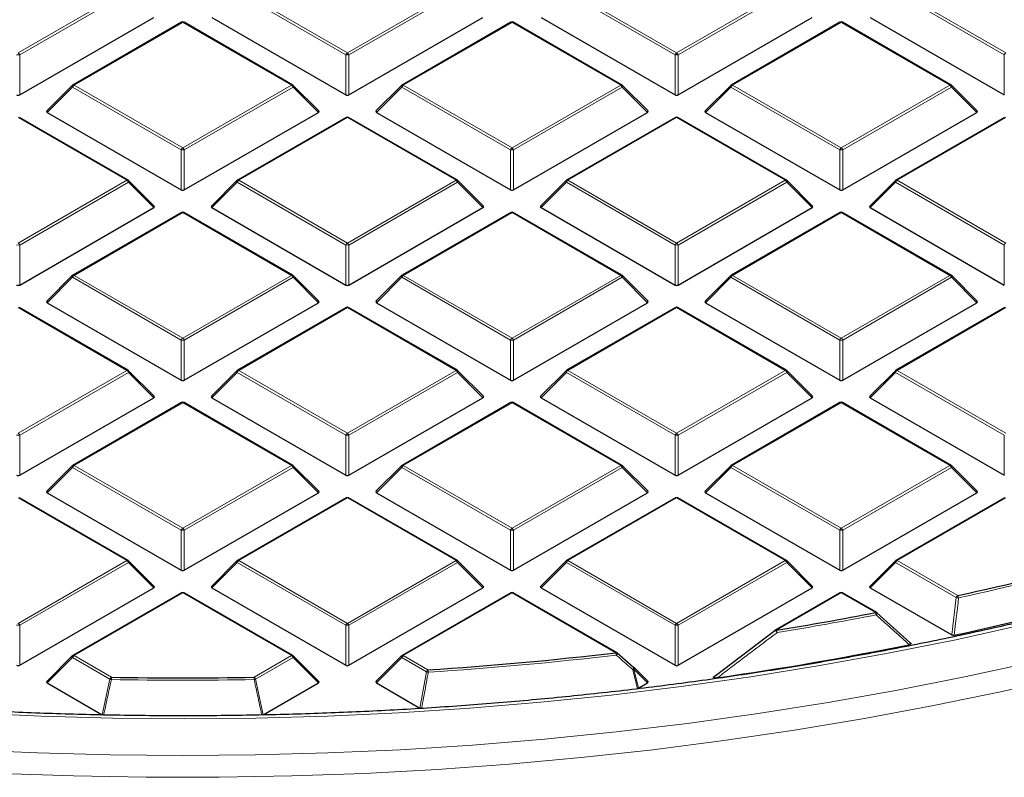
# Model space of a CAD drawing. Units: millimetres. Extents: x 0 to 420, y 0 to 297.
# Drawn here: x 304 to 325, y 175 to 191 of the extents above; entities that cross this region are included whole.
import ezdxf

# ---------------------------------------------------------------- set-up
doc = ezdxf.new("R2010")
doc.units = ezdxf.units.MM

msp = doc.modelspace()

# ---------------------------------------------------------------- linework, layer by layer
at = {"color": 8, "linetype": 'Continuous', "lineweight": 18}
for p, q in [((303.5879, 190.5938), (305.9885, 191.9796)), ((306.0235, 191.9361), (303.6229, 190.5503)), ((310.826, 190.5503), (308.4255, 191.9361)), ((308.4604, 191.9796), (310.861, 190.5938)), ((310.861, 190.5938), (313.2616, 191.9796)), ((313.2966, 191.9361), (310.896, 190.5503)), ((318.0991, 190.5503), (315.6985, 191.9361)), ((315.7335, 191.9796), (318.1341, 190.5938)), ((318.1341, 190.5938), (320.5347, 191.9796)), ((320.5697, 191.9361), (318.1691, 190.5503)), ((325.3722, 190.5503), (322.9716, 191.9361)), ((323.0066, 191.9796), (325.4072, 190.5938)), ((307.2245, 191.2661), (304.8239, 189.8803)), ((309.6251, 189.8803), (307.2245, 191.2661)), ((314.4976, 191.2661), (312.097, 189.8803)), ((316.8982, 189.8803), (314.4976, 191.2661)), ((321.7707, 191.2661), (319.3701, 189.8803)), ((324.1713, 189.8803), (321.7707, 191.2661)), ((303.6229, 190.5503), (303.6229, 189.6671)), ((310.826, 189.6671), (310.826, 190.5503)), ((310.896, 190.5503), (310.896, 189.6671)), ((318.0991, 189.6671), (318.0991, 190.5503)), ((318.1691, 190.5503), (318.1691, 189.6671)), ((325.3722, 189.6671), (325.3722, 190.5503)), ((304.8239, 189.8803), (307.2245, 188.4945)), ((307.2245, 188.4945), (309.6251, 189.8803)), ((312.097, 189.8803), (314.4976, 188.4945)), ((314.4976, 188.4945), (316.8982, 189.8803)), ((319.3701, 189.8803), (321.7707, 188.4945)), ((321.7707, 188.4945), (324.1713, 189.8803)), ((304.7889, 189.8367), (304.229, 189.2768)), ((307.1895, 188.4509), (304.7889, 189.8367)), ((309.6601, 189.8367), (307.2595, 188.4509)), ((310.2199, 189.2768), (309.6601, 189.8367)), ((312.062, 189.8367), (311.5021, 189.2768)), ((314.4626, 188.4509), (312.062, 189.8367)), ((316.9332, 189.8367), (314.5326, 188.4509)), ((317.493, 189.2768), (316.9332, 189.8367)), ((319.3351, 189.8367), (318.7752, 189.2768)), ((321.7357, 188.4509), (319.3351, 189.8367)), ((324.2063, 189.8367), (321.8057, 188.4509)), ((324.7661, 189.2768), (324.2063, 189.8367)), ((305.9885, 187.7809), (303.5879, 189.1668)), ((310.861, 189.1668), (308.4604, 187.7809)), ((313.2616, 187.7809), (310.861, 189.1668)), ((318.1341, 189.1668), (315.7335, 187.7809)), ((320.5347, 187.7809), (318.1341, 189.1668)), ((325.4072, 189.1668), (323.0066, 187.7809)), ((307.1895, 187.5678), (307.1895, 188.4509)), ((307.2595, 188.4509), (307.2595, 187.5678)), ((314.4626, 187.5678), (314.4626, 188.4509)), ((314.5326, 188.4509), (314.5326, 187.5678)), ((321.7357, 187.5678), (321.7357, 188.4509)), ((321.8057, 188.4509), (321.8057, 187.5678)), ((303.5879, 186.3951), (305.9885, 187.7809)), ((306.0235, 187.7374), (303.6229, 186.3516)), ((306.5834, 187.1775), (306.0235, 187.7374)), ((308.4255, 187.7374), (307.8656, 187.1775)), ((310.826, 186.3516), (308.4255, 187.7374)), ((308.4604, 187.7809), (310.861, 186.3951)), ((310.861, 186.3951), (313.2616, 187.7809)), ((313.2966, 187.7374), (310.896, 186.3516)), ((313.8565, 187.1775), (313.2966, 187.7374)), ((315.6985, 187.7374), (315.1387, 187.1775)), ((318.0991, 186.3516), (315.6985, 187.7374)), ((315.7335, 187.7809), (318.1341, 186.3951)), ((318.1341, 186.3951), (320.5347, 187.7809)), ((320.5697, 187.7374), (318.1691, 186.3516)), ((321.1296, 187.1775), (320.5697, 187.7374)), ((322.9716, 187.7374), (322.4118, 187.1775)), ((325.3722, 186.3516), (322.9716, 187.7374)), ((323.0066, 187.7809), (325.4072, 186.3951)), ((307.2245, 187.0674), (304.8239, 185.6816)), ((309.6251, 185.6816), (307.2245, 187.0674)), ((314.4976, 187.0674), (312.097, 185.6816)), ((316.8982, 185.6816), (314.4976, 187.0674)), ((321.7707, 187.0674), (319.3701, 185.6816)), ((324.1713, 185.6816), (321.7707, 187.0674)), ((303.6229, 186.3516), (303.6229, 185.4685)), ((310.826, 185.4685), (310.826, 186.3516)), ((310.896, 186.3516), (310.896, 185.4685)), ((318.0991, 185.4685), (318.0991, 186.3516)), ((318.1691, 186.3516), (318.1691, 185.4685)), ((325.3722, 185.4685), (325.3722, 186.3516)), ((304.7889, 185.6381), (304.229, 185.0782)), ((307.1895, 184.2522), (304.7889, 185.6381)), ((304.8239, 185.6816), (307.2245, 184.2958)), ((307.2245, 184.2958), (309.6251, 185.6816)), ((309.6601, 185.6381), (307.2595, 184.2522)), ((310.2199, 185.0782), (309.6601, 185.6381)), ((312.062, 185.6381), (311.5021, 185.0782)), ((314.4626, 184.2522), (312.062, 185.6381)), ((312.097, 185.6816), (314.4976, 184.2958)), ((314.4976, 184.2958), (316.8982, 185.6816)), ((316.9332, 185.6381), (314.5326, 184.2522)), ((317.493, 185.0782), (316.9332, 185.6381)), ((319.3351, 185.6381), (318.7752, 185.0782)), ((321.7357, 184.2522), (319.3351, 185.6381)), ((319.3701, 185.6816), (321.7707, 184.2958)), ((321.7707, 184.2958), (324.1713, 185.6816)), ((324.2063, 185.6381), (321.8057, 184.2522)), ((324.7661, 185.0782), (324.2063, 185.6381)), ((305.9885, 183.5823), (303.5879, 184.9681)), ((310.861, 184.9681), (308.4604, 183.5823)), ((313.2616, 183.5823), (310.861, 184.9681)), ((318.1341, 184.9681), (315.7335, 183.5823)), ((320.5347, 183.5823), (318.1341, 184.9681)), ((325.4072, 184.9681), (323.0066, 183.5823)), ((307.1895, 183.3691), (307.1895, 184.2522)), ((307.2595, 184.2522), (307.2595, 183.3691)), ((314.4626, 183.3691), (314.4626, 184.2522)), ((314.5326, 184.2522), (314.5326, 183.3691)), ((321.7357, 183.3691), (321.7357, 184.2522)), ((321.8057, 184.2522), (321.8057, 183.3691)), ((303.5879, 182.1964), (305.9885, 183.5823)), ((308.4604, 183.5823), (310.861, 182.1964)), ((310.861, 182.1964), (313.2616, 183.5823)), ((315.7335, 183.5823), (318.1341, 182.1964)), ((318.1341, 182.1964), (320.5347, 183.5823)), ((323.0066, 183.5823), (325.4072, 182.1964)), ((306.0235, 183.5387), (303.6229, 182.1529)), ((306.5834, 182.9788), (306.0235, 183.5387)), ((308.4255, 183.5387), (307.8656, 182.9788)), ((310.826, 182.1529), (308.4255, 183.5387)), ((313.2966, 183.5387), (310.896, 182.1529)), ((313.8565, 182.9788), (313.2966, 183.5387)), ((315.6985, 183.5387), (315.1387, 182.9788)), ((318.0991, 182.1529), (315.6985, 183.5387)), ((320.5697, 183.5387), (318.1691, 182.1529)), ((321.1296, 182.9788), (320.5697, 183.5387)), ((322.9716, 183.5387), (322.4118, 182.9788)), ((325.3722, 182.1529), (322.9716, 183.5387)), ((307.2245, 182.8688), (304.8239, 181.4829)), ((309.6251, 181.4829), (307.2245, 182.8688)), ((314.4976, 182.8688), (312.097, 181.4829)), ((316.8982, 181.4829), (314.4976, 182.8688)), ((321.7707, 182.8688), (319.3701, 181.4829)), ((324.1713, 181.4829), (321.7707, 182.8688)), ((303.6229, 182.1529), (303.6229, 181.2698)), ((310.826, 181.2698), (310.826, 182.1529)), ((310.896, 182.1529), (310.896, 181.2698)), ((318.0991, 181.2698), (318.0991, 182.1529)), ((318.1691, 182.1529), (318.1691, 181.2698)), ((325.3722, 181.2698), (325.3722, 182.1529)), ((304.7889, 181.4394), (304.229, 180.8795)), ((307.1895, 180.0536), (304.7889, 181.4394)), ((304.8239, 181.4829), (307.2245, 180.0971)), ((307.2245, 180.0971), (309.6251, 181.4829)), ((309.6601, 181.4394), (307.2595, 180.0536)), ((310.2199, 180.8795), (309.6601, 181.4394)), ((312.062, 181.4394), (311.5021, 180.8795)), ((314.4626, 180.0536), (312.062, 181.4394)), ((312.097, 181.4829), (314.4976, 180.0971)), ((314.4976, 180.0971), (316.8982, 181.4829)), ((316.9332, 181.4394), (314.5326, 180.0536)), ((317.493, 180.8795), (316.9332, 181.4394)), ((319.3351, 181.4394), (318.7752, 180.8795)), ((321.7357, 180.0536), (319.3351, 181.4394)), ((319.3701, 181.4829), (321.7707, 180.0971)), ((321.7707, 180.0971), (324.1713, 181.4829)), ((324.2063, 181.4394), (321.8057, 180.0536)), ((324.7661, 180.8795), (324.2063, 181.4394)), ((305.9885, 179.3836), (303.5879, 180.7694)), ((310.861, 180.7694), (308.4604, 179.3836)), ((313.2616, 179.3836), (310.861, 180.7694)), ((318.1341, 180.7694), (315.7335, 179.3836)), ((320.5347, 179.3836), (318.1341, 180.7694)), ((325.4072, 180.7694), (323.0066, 179.3836)), ((307.1895, 179.1705), (307.1895, 180.0536)), ((307.2595, 180.0536), (307.2595, 179.1705)), ((314.4626, 179.1705), (314.4626, 180.0536)), ((314.5326, 180.0536), (314.5326, 179.1705)), ((321.7357, 179.1705), (321.7357, 180.0536)), ((321.8057, 180.0536), (321.8057, 179.1705)), ((303.5879, 177.9978), (305.9885, 179.3836)), ((306.0235, 179.3401), (303.6229, 177.9542)), ((306.5834, 178.7802), (306.0235, 179.3401)), ((308.4255, 179.3401), (307.8656, 178.7802)), ((310.826, 177.9542), (308.4255, 179.3401)), ((308.4604, 179.3836), (310.861, 177.9978)), ((310.861, 177.9978), (313.2616, 179.3836)), ((313.2966, 179.3401), (310.896, 177.9542)), ((313.8565, 178.7802), (313.2966, 179.3401)), ((315.6985, 179.3401), (315.1387, 178.7802)), ((318.0991, 177.9542), (315.6985, 179.3401)), ((315.7335, 179.3836), (318.1341, 177.9978)), ((318.1341, 177.9978), (320.5347, 179.3836)), ((320.5697, 179.3401), (318.1691, 177.9542)), ((321.1296, 178.7802), (320.5697, 179.3401)), ((322.9716, 179.3401), (322.4118, 178.7802)), ((324.3106, 178.5671), (322.9716, 179.3401)), ((323.0066, 179.3836), (324.3456, 178.6106)), ((307.2245, 178.6701), (304.8239, 177.2843)), ((309.6251, 177.2843), (307.2245, 178.6701)), ((314.4976, 178.6701), (312.097, 177.2843)), ((316.7891, 177.3473), (314.4976, 178.6701)), ((321.7707, 178.6701), (320.3411, 177.8448)), ((322.5251, 178.2346), (321.7707, 178.6701)), ((324.2114, 177.7412), (324.3106, 178.5671)), ((303.6229, 177.9542), (303.6229, 177.0711)), ((310.826, 177.0711), (310.826, 177.9542)), ((310.896, 177.9542), (310.896, 177.0711)), ((318.0991, 177.0711), (318.0991, 177.9542)), ((318.1691, 177.9542), (318.1691, 177.0711)), ((304.8239, 177.2843), (305.649, 176.8079)), ((308.8, 176.8079), (309.6251, 177.2843)), ((312.097, 177.2843), (312.642, 176.9696)), ((304.7889, 177.2407), (304.229, 176.6808)), ((305.614, 176.7644), (304.7889, 177.2407)), ((309.6601, 177.2407), (308.835, 176.7644)), ((310.2199, 176.6808), (309.6601, 177.2407)), ((312.062, 177.2407), (311.5021, 176.6808)), ((312.607, 176.9261), (312.062, 177.2407)), ((312.4616, 176.1269), (312.607, 176.9261)), ((317.1884, 176.9854), (317.2955, 176.5668)), ((317.493, 176.6808), (317.1884, 176.9854)), ((305.4444, 175.9792), (305.614, 176.7644)), ((308.835, 176.7644), (309.0045, 175.9792))]:
    msp.add_line(p, q, dxfattribs=at)
at = {"color": 7, "linetype": 'Continuous', "lineweight": 25}
for p, q in [((303.6229, 189.6671), (306.5834, 191.3762)), ((307.1959, 191.2689), (304.7953, 189.8831)), ((309.6536, 189.8831), (307.2531, 191.2689)), ((307.8656, 191.3762), (310.826, 189.6671)), ((310.896, 189.6671), (313.8565, 191.3762)), ((314.469, 191.2689), (312.0684, 189.8831)), ((316.9267, 189.8831), (314.5262, 191.2689)), ((315.1387, 191.3762), (318.0991, 189.6671)), ((318.1691, 189.6671), (321.1296, 191.3762)), ((321.7421, 191.2689), (319.3415, 189.8831)), ((324.1998, 189.8831), (321.7992, 191.2689)), ((322.4118, 191.3762), (325.3722, 189.6671)), ((304.7835, 189.874), (304.22, 189.3105)), ((310.229, 189.3105), (309.6655, 189.874)), ((312.0566, 189.874), (311.4931, 189.3105)), ((317.5021, 189.3105), (316.9386, 189.874)), ((319.3297, 189.874), (318.7662, 189.3105)), ((324.7752, 189.3105), (324.2117, 189.874)), ((304.229, 189.2768), (307.1895, 187.5678)), ((307.2595, 187.5678), (310.2199, 189.2768)), ((311.5021, 189.2768), (314.4626, 187.5678)), ((314.5326, 187.5678), (317.493, 189.2768)), ((318.7752, 189.2768), (321.7357, 187.5678)), ((321.8057, 187.5678), (324.7661, 189.2768)), ((306.0171, 187.7838), (303.6165, 189.1696)), ((310.8325, 189.1696), (308.4319, 187.7838)), ((313.2902, 187.7838), (310.8896, 189.1696)), ((318.1056, 189.1696), (315.705, 187.7838)), ((320.5633, 187.7838), (318.1627, 189.1696)), ((325.3787, 189.1696), (322.9781, 187.7838)), ((306.5924, 187.2112), (306.0289, 187.7747)), ((308.42, 187.7747), (307.8565, 187.2112)), ((313.8655, 187.2112), (313.302, 187.7747)), ((315.6931, 187.7747), (315.1296, 187.2112)), ((321.1386, 187.2112), (320.5751, 187.7747)), ((322.9662, 187.7747), (322.4027, 187.2112)), ((303.6229, 185.4685), (306.5834, 187.1775)), ((307.1959, 187.0703), (304.7953, 185.6844)), ((309.6536, 185.6844), (307.2531, 187.0703)), ((307.8656, 187.1775), (310.826, 185.4685)), ((310.896, 185.4685), (313.8565, 187.1775)), ((314.469, 187.0703), (312.0684, 185.6844)), ((316.9267, 185.6844), (314.5262, 187.0703)), ((315.1387, 187.1775), (318.0991, 185.4685)), ((318.1691, 185.4685), (321.1296, 187.1775)), ((321.7421, 187.0703), (319.3415, 185.6844)), ((324.1998, 185.6844), (321.7992, 187.0703)), ((322.4118, 187.1775), (325.3722, 185.4685)), ((304.7835, 185.6754), (304.22, 185.1118)), ((310.229, 185.1118), (309.6655, 185.6754)), ((312.0566, 185.6754), (311.4931, 185.1118)), ((317.5021, 185.1118), (316.9386, 185.6754)), ((319.3297, 185.6754), (318.7662, 185.1118)), ((324.7752, 185.1118), (324.2117, 185.6754)), ((306.0171, 183.5851), (303.6165, 184.9709)), ((304.229, 185.0782), (307.1895, 183.3691)), ((307.2595, 183.3691), (310.2199, 185.0782)), ((310.8325, 184.9709), (308.4319, 183.5851)), ((313.2902, 183.5851), (310.8896, 184.9709)), ((311.5021, 185.0782), (314.4626, 183.3691)), ((314.5326, 183.3691), (317.493, 185.0782)), ((318.1056, 184.9709), (315.705, 183.5851)), ((320.5633, 183.5851), (318.1627, 184.9709)), ((318.7752, 185.0782), (321.7357, 183.3691)), ((321.8057, 183.3691), (324.7661, 185.0782)), ((325.3787, 184.9709), (322.9781, 183.5851)), ((306.5924, 183.0125), (306.0289, 183.576)), ((308.42, 183.576), (307.8565, 183.0125)), ((313.8655, 183.0125), (313.302, 183.576)), ((315.6931, 183.576), (315.1296, 183.0125)), ((321.1386, 183.0125), (320.5751, 183.576)), ((322.9662, 183.576), (322.4027, 183.0125)), ((303.6229, 181.2698), (306.5834, 182.9788)), ((307.8656, 182.9788), (310.826, 181.2698)), ((310.896, 181.2698), (313.8565, 182.9788)), ((315.1387, 182.9788), (318.0991, 181.2698)), ((318.1691, 181.2698), (321.1296, 182.9788)), ((322.4118, 182.9788), (325.3722, 181.2698)), ((307.1959, 182.8716), (304.7953, 181.4858)), ((309.6536, 181.4858), (307.2531, 182.8716)), ((314.469, 182.8716), (312.0684, 181.4858)), ((316.9267, 181.4858), (314.5262, 182.8716)), ((321.7421, 182.8716), (319.3415, 181.4858)), ((324.1998, 181.4858), (321.7992, 182.8716)), ((304.7835, 181.4767), (304.22, 180.9132)), ((310.229, 180.9132), (309.6655, 181.4767)), ((312.0566, 181.4767), (311.4931, 180.9132)), ((317.5021, 180.9132), (316.9386, 181.4767)), ((319.3297, 181.4767), (318.7662, 180.9132)), ((324.7752, 180.9132), (324.2117, 181.4767)), ((306.0171, 179.3864), (303.6165, 180.7723)), ((304.229, 180.8795), (307.1895, 179.1705)), ((307.2595, 179.1705), (310.2199, 180.8795)), ((310.8325, 180.7723), (308.4319, 179.3864)), ((313.2902, 179.3864), (310.8896, 180.7723)), ((311.5021, 180.8795), (314.4626, 179.1705)), ((314.5326, 179.1705), (317.493, 180.8795)), ((318.1056, 180.7723), (315.705, 179.3864)), ((320.5633, 179.3864), (318.1627, 180.7723)), ((318.7752, 180.8795), (321.7357, 179.1705)), ((321.8057, 179.1705), (324.7661, 180.8795)), ((325.3787, 180.7723), (322.9781, 179.3864)), ((306.5924, 178.8138), (306.0289, 179.3774)), ((308.42, 179.3774), (307.8565, 178.8138)), ((313.8655, 178.8138), (313.302, 179.3774)), ((315.6931, 179.3774), (315.1296, 178.8138)), ((321.1386, 178.8138), (320.5751, 179.3774)), ((322.9662, 179.3774), (322.4027, 178.8138)), ((303.6229, 177.0711), (306.5834, 178.7802)), ((307.8656, 178.7802), (310.826, 177.0711)), ((310.896, 177.0711), (313.8565, 178.7802)), ((315.1387, 178.7802), (318.0991, 177.0711)), ((318.1691, 177.0711), (321.1296, 178.7802)), ((322.4118, 178.7802), (324.2114, 177.7412)), ((307.1959, 178.6729), (304.7953, 177.2871)), ((309.6536, 177.2871), (307.2531, 178.6729)), ((314.469, 178.6729), (312.0684, 177.2871)), ((316.8176, 177.3501), (314.5262, 178.6729)), ((321.7421, 178.6729), (320.3126, 177.8477)), ((322.5537, 178.2374), (321.7992, 178.6729)), ((322.5601, 178.2314), (323.2888, 177.5741)), ((318.9836, 176.8415), (320.3061, 177.8417)), ((320.3061, 177.8417), (320.3068, 177.8439)), ((304.7835, 177.278), (304.22, 176.7145)), ((310.229, 176.7145), (309.6655, 177.278)), ((312.0566, 177.278), (311.4931, 176.7145)), ((316.8241, 177.3441), (317.1884, 177.0258)), ((317.5021, 176.7145), (317.1939, 177.0227)), ((304.229, 176.6808), (305.4444, 175.9792)), ((309.0045, 175.9792), (310.2199, 176.6808)), ((311.5021, 176.6808), (312.4616, 176.1269)), ((317.2955, 176.5668), (317.493, 176.6808))]:
    msp.add_line(p, q, dxfattribs=at)
at = {"color": 8, "linetype": 'Continuous', "lineweight": 18, "flags": 128}
for points in [[(304.7889, 189.8367), (304.7849, 189.8439), (304.782, 189.8509), (304.7802, 189.8573), (304.7796, 189.8631), (304.7802, 189.8681), (304.782, 189.8722), (304.7835, 189.874)], [(309.6655, 189.874), (309.667, 189.8722), (309.6687, 189.8681), (309.6693, 189.8631), (309.6687, 189.8573), (309.667, 189.8509), (309.664, 189.8439), (309.6601, 189.8367)], [(312.062, 189.8367), (312.058, 189.8439), (312.0551, 189.8509), (312.0533, 189.8573), (312.0527, 189.8631), (312.0533, 189.8681), (312.0551, 189.8722), (312.0566, 189.874)], [(316.9386, 189.874), (316.9401, 189.8722), (316.9418, 189.8681), (316.9424, 189.8631), (316.9418, 189.8573), (316.9401, 189.8509), (316.9371, 189.8439), (316.9332, 189.8367)], [(319.3351, 189.8367), (319.3311, 189.8439), (319.3282, 189.8509), (319.3264, 189.8573), (319.3258, 189.8631), (319.3264, 189.8681), (319.3282, 189.8722), (319.3297, 189.874)], [(324.2117, 189.874), (324.2132, 189.8722), (324.2149, 189.8681), (324.2155, 189.8631), (324.2149, 189.8573), (324.2132, 189.8509), (324.2102, 189.8439), (324.2063, 189.8367)], [(306.0289, 187.7747), (306.0304, 187.7729), (306.0322, 187.7688), (306.0328, 187.7638), (306.0322, 187.758), (306.0304, 187.7515), (306.0275, 187.7446), (306.0235, 187.7374)], [(308.4255, 187.7374), (308.4215, 187.7446), (308.4186, 187.7515), (308.4168, 187.758), (308.4162, 187.7638), (308.4168, 187.7688), (308.4186, 187.7729), (308.42, 187.7747)], [(313.302, 187.7747), (313.3035, 187.7729), (313.3053, 187.7688), (313.3059, 187.7638), (313.3053, 187.758), (313.3035, 187.7515), (313.3006, 187.7446), (313.2966, 187.7374)], [(315.6985, 187.7374), (315.6946, 187.7446), (315.6917, 187.7515), (315.6899, 187.758), (315.6893, 187.7638), (315.6899, 187.7688), (315.6917, 187.7729), (315.6931, 187.7747)], [(320.5751, 187.7747), (320.5766, 187.7729), (320.5784, 187.7688), (320.579, 187.7638), (320.5784, 187.758), (320.5766, 187.7515), (320.5737, 187.7446), (320.5697, 187.7374)], [(322.9716, 187.7374), (322.9677, 187.7446), (322.9648, 187.7515), (322.963, 187.758), (322.9624, 187.7638), (322.963, 187.7688), (322.9648, 187.7729), (322.9662, 187.7747)], [(304.7889, 185.6381), (304.7849, 185.6453), (304.782, 185.6522), (304.7802, 185.6587), (304.7796, 185.6645), (304.7802, 185.6695), (304.782, 185.6735), (304.7835, 185.6754)], [(309.6655, 185.6754), (309.667, 185.6735), (309.6687, 185.6695), (309.6693, 185.6645), (309.6687, 185.6587), (309.667, 185.6522), (309.664, 185.6453), (309.6601, 185.6381)], [(312.062, 185.6381), (312.058, 185.6453), (312.0551, 185.6522), (312.0533, 185.6587), (312.0527, 185.6645), (312.0533, 185.6695), (312.0551, 185.6735), (312.0566, 185.6754)], [(316.9386, 185.6754), (316.9401, 185.6735), (316.9418, 185.6695), (316.9424, 185.6645), (316.9418, 185.6587), (316.9401, 185.6522), (316.9371, 185.6453), (316.9332, 185.6381)], [(319.3351, 185.6381), (319.3311, 185.6453), (319.3282, 185.6522), (319.3264, 185.6587), (319.3258, 185.6645), (319.3264, 185.6695), (319.3282, 185.6735), (319.3297, 185.6754)], [(324.2117, 185.6754), (324.2132, 185.6735), (324.2149, 185.6695), (324.2155, 185.6645), (324.2149, 185.6587), (324.2132, 185.6522), (324.2102, 185.6453), (324.2063, 185.6381)], [(306.0289, 183.576), (306.0304, 183.5742), (306.0322, 183.5701), (306.0328, 183.5651), (306.0322, 183.5593), (306.0304, 183.5529), (306.0275, 183.5459), (306.0235, 183.5387)], [(308.4255, 183.5387), (308.4215, 183.5459), (308.4186, 183.5529), (308.4168, 183.5593), (308.4162, 183.5651), (308.4168, 183.5701), (308.4186, 183.5742), (308.42, 183.576)], [(313.302, 183.576), (313.3035, 183.5742), (313.3053, 183.5701), (313.3059, 183.5651), (313.3053, 183.5593), (313.3035, 183.5529), (313.3006, 183.5459), (313.2966, 183.5387)], [(315.6985, 183.5387), (315.6946, 183.5459), (315.6917, 183.5529), (315.6899, 183.5593), (315.6893, 183.5651), (315.6899, 183.5701), (315.6917, 183.5742), (315.6931, 183.576)], [(320.5751, 183.576), (320.5766, 183.5742), (320.5784, 183.5701), (320.579, 183.5651), (320.5784, 183.5593), (320.5766, 183.5529), (320.5737, 183.5459), (320.5697, 183.5387)], [(322.9716, 183.5387), (322.9677, 183.5459), (322.9648, 183.5529), (322.963, 183.5593), (322.9624, 183.5651), (322.963, 183.5701), (322.9648, 183.5742), (322.9662, 183.576)], [(304.7889, 181.4394), (304.7849, 181.4466), (304.782, 181.4535), (304.7802, 181.46), (304.7796, 181.4658), (304.7802, 181.4708), (304.782, 181.4749), (304.7835, 181.4767)], [(309.6655, 181.4767), (309.667, 181.4749), (309.6687, 181.4708), (309.6693, 181.4658), (309.6687, 181.46), (309.667, 181.4535), (309.664, 181.4466), (309.6601, 181.4394)], [(312.062, 181.4394), (312.058, 181.4466), (312.0551, 181.4535), (312.0533, 181.46), (312.0527, 181.4658), (312.0533, 181.4708), (312.0551, 181.4749), (312.0566, 181.4767)], [(316.9386, 181.4767), (316.9401, 181.4749), (316.9418, 181.4708), (316.9424, 181.4658), (316.9418, 181.46), (316.9401, 181.4535), (316.9371, 181.4466), (316.9332, 181.4394)], [(319.3351, 181.4394), (319.3311, 181.4466), (319.3282, 181.4535), (319.3264, 181.46), (319.3258, 181.4658), (319.3264, 181.4708), (319.3282, 181.4749), (319.3297, 181.4767)], [(324.2117, 181.4767), (324.2132, 181.4749), (324.2149, 181.4708), (324.2155, 181.4658), (324.2149, 181.46), (324.2132, 181.4535), (324.2102, 181.4466), (324.2063, 181.4394)], [(306.0289, 179.3774), (306.0304, 179.3755), (306.0322, 179.3715), (306.0328, 179.3665), (306.0322, 179.3606), (306.0304, 179.3542), (306.0275, 179.3473), (306.0235, 179.3401)], [(308.4255, 179.3401), (308.4215, 179.3473), (308.4186, 179.3542), (308.4168, 179.3606), (308.4162, 179.3665), (308.4168, 179.3715), (308.4186, 179.3755), (308.42, 179.3774)], [(313.302, 179.3774), (313.3035, 179.3755), (313.3053, 179.3715), (313.3059, 179.3665), (313.3053, 179.3606), (313.3035, 179.3542), (313.3006, 179.3473), (313.2966, 179.3401)], [(315.6985, 179.3401), (315.6946, 179.3473), (315.6917, 179.3542), (315.6899, 179.3606), (315.6893, 179.3665), (315.6899, 179.3715), (315.6917, 179.3755), (315.6931, 179.3774)], [(320.5751, 179.3774), (320.5766, 179.3755), (320.5784, 179.3715), (320.579, 179.3665), (320.5784, 179.3606), (320.5766, 179.3542), (320.5737, 179.3473), (320.5697, 179.3401)], [(322.9716, 179.3401), (322.9677, 179.3473), (322.9648, 179.3542), (322.963, 179.3606), (322.9624, 179.3665), (322.963, 179.3715), (322.9648, 179.3755), (322.9662, 179.3774)], [(302.524, 176.0189), (304.1003, 175.947), (305.6798, 175.9041), (307.2608, 175.8903), (308.8419, 175.9055), (310.4212, 175.9497), (311.9974, 176.0229), (313.5687, 176.125), (315.1336, 176.256), (316.6904, 176.4156), (318.2377, 176.6037), (319.7739, 176.8202), (321.2973, 177.0647), (322.8065, 177.3371), (324.2999, 177.6371), (325.776, 177.9644)], [(304.7889, 177.2407), (304.7849, 177.2479), (304.782, 177.2549), (304.7802, 177.2613), (304.7796, 177.2671), (304.7802, 177.2721), (304.782, 177.2762), (304.7835, 177.278)], [(309.6655, 177.278), (309.667, 177.2762), (309.6687, 177.2721), (309.6693, 177.2671), (309.6687, 177.2613), (309.667, 177.2549), (309.664, 177.2479), (309.6601, 177.2407)], [(312.062, 177.2407), (312.058, 177.2479), (312.0551, 177.2549), (312.0533, 177.2613), (312.0527, 177.2671), (312.0533, 177.2721), (312.0551, 177.2762), (312.0566, 177.278)], [(302.4153, 175.208), (304.0156, 175.1353), (305.6191, 175.0916), (307.2241, 175.0771), (308.8291, 175.0916), (310.4326, 175.1353), (312.0329, 175.208), (313.6284, 175.3097), (315.2177, 175.4402), (316.799, 175.5995), (318.3709, 175.7874), (319.9318, 176.0038), (321.4801, 176.2483), (323.0144, 176.5208), (324.5331, 176.8209), (326.0347, 177.1485)], [(303.207, 174.6855), (304.8123, 174.6275), (306.4199, 174.5985), (308.0283, 174.5985), (309.6359, 174.6275), (311.2412, 174.6855), (312.8425, 174.7725), (314.4384, 174.8882), (316.0272, 175.0328), (317.6074, 175.2059), (319.1774, 175.4074), (320.7358, 175.6372), (322.281, 175.895), (323.8114, 176.1805), (325.3257, 176.4936), (326.8223, 176.8337)], [(317.1939, 177.0227), (317.1953, 177.0209), (317.1971, 177.0168), (317.1977, 177.0118), (317.1971, 177.006), (317.1953, 176.9996), (317.1924, 176.9926), (317.1884, 176.9854)]]:
    msp.add_lwpolyline(points, dxfattribs=at)
at = {"color": 7, "linetype": 'Continuous', "lineweight": 25, "flags": 128}
msp.add_lwpolyline([(317.1884, 177.0258), (317.1911, 177.0253), (317.1911, 177.0253)], dxfattribs=at)
at = {"color": 7, "linetype": 'Continuous', "lineweight": 25}
for centre, radius, start, end in [((307.2245, 191.2195), 0.0571, 60.00269, 119.99731), ((314.4976, 191.2195), 0.0571, 60.00269, 119.99731), ((321.7707, 191.2195), 0.0571, 60.00269, 119.99731), ((304.8239, 189.8336), 0.0571, 119.99731, 135.00155), ((309.6251, 189.8336), 0.0571, 44.99845, 60.00269), ((312.097, 189.8336), 0.0571, 119.99731, 135.00155), ((316.8982, 189.8336), 0.0571, 44.99845, 60.00269), ((319.3701, 189.8336), 0.0571, 119.99731, 135.00155), ((324.1713, 189.8336), 0.0571, 44.99845, 60.00269), ((310.861, 189.1201), 0.0571, 60.00269, 119.99731), ((318.1341, 189.1201), 0.0571, 60.00269, 119.99731), ((305.9885, 187.7343), 0.0571, 44.99845, 60.00269), ((308.4604, 187.7343), 0.0571, 119.99731, 135.00155), ((313.2616, 187.7343), 0.0571, 44.99845, 60.00269), ((315.7335, 187.7343), 0.0571, 119.99731, 135.00155), ((320.5347, 187.7343), 0.0571, 44.99845, 60.00269), ((323.0066, 187.7343), 0.0571, 119.99731, 135.00155), ((307.2245, 187.0208), 0.0571, 60.00269, 119.99731), ((314.4976, 187.0208), 0.0571, 60.00269, 119.99731), ((321.7707, 187.0208), 0.0571, 60.00269, 119.99731), ((304.8239, 185.635), 0.0571, 119.99731, 135.00155), ((309.6251, 185.635), 0.0571, 44.99845, 60.00269), ((312.097, 185.635), 0.0571, 119.99731, 135.00155), ((316.8982, 185.635), 0.0571, 44.99845, 60.00269), ((319.3701, 185.635), 0.0571, 119.99731, 135.00155), ((324.1713, 185.635), 0.0571, 44.99845, 60.00269), ((310.861, 184.9214), 0.0571, 60.00269, 119.99731), ((318.1341, 184.9214), 0.0571, 60.00269, 119.99731), ((305.9885, 183.5356), 0.0571, 44.99845, 60.00269), ((308.4604, 183.5356), 0.0571, 119.99731, 135.00155), ((313.2616, 183.5356), 0.0571, 44.99845, 60.00269), ((315.7335, 183.5356), 0.0571, 119.99731, 135.00155), ((320.5347, 183.5356), 0.0571, 44.99845, 60.00269), ((323.0066, 183.5356), 0.0571, 119.99731, 135.00155), ((307.2245, 182.8221), 0.0571, 60.00269, 119.99731), ((314.4976, 182.8221), 0.0571, 60.00269, 119.99731), ((321.7707, 182.8221), 0.0571, 60.00269, 119.99731), ((304.8239, 181.4363), 0.0571, 119.99731, 135.00155), ((309.6251, 181.4363), 0.0571, 44.99845, 60.00269), ((312.097, 181.4363), 0.0571, 119.99731, 135.00155), ((316.8982, 181.4363), 0.0571, 44.99845, 60.00269), ((319.3701, 181.4363), 0.0571, 119.99731, 135.00155), ((324.1713, 181.4363), 0.0571, 44.99845, 60.00269), ((310.861, 180.7228), 0.0571, 60.00269, 119.99731), ((318.1341, 180.7228), 0.0571, 60.00269, 119.99731), ((309.1392, 247.8893), 70.9279, 282.379871, 285.182749), ((305.9885, 179.3369), 0.0571, 44.99845, 60.00269), ((308.4604, 179.3369), 0.0571, 119.99731, 135.00155), ((313.2616, 179.3369), 0.0571, 44.99845, 60.00269), ((315.7335, 179.3369), 0.0571, 119.99731, 135.00155), ((320.5347, 179.3369), 0.0571, 44.99845, 60.00269), ((323.0066, 179.3369), 0.0571, 119.99731, 135.00155), ((307.2245, 178.6234), 0.0571, 60.00269, 119.99731), ((314.4976, 178.6234), 0.0571, 60.00269, 119.99731), ((321.7707, 178.6234), 0.0571, 60.00269, 119.99731), ((309.1843, 247.5799), 71.4545, 282.183098, 285.535541), ((308.0498, 253.0397), 76.1928, 279.283455, 280.951793), ((322.5251, 178.1879), 0.0571, 47.99213, 60.00269), ((320.3411, 177.7982), 0.0571, 119.99731, 126.94095), ((307.986, 253.2715), 77.2713, 278.21765, 281.408297), ((304.8239, 177.2376), 0.0571, 119.99731, 135.00155), ((309.6251, 177.2376), 0.0571, 44.99845, 60.00269), ((312.097, 177.2376), 0.0571, 119.99731, 135.00155), ((307.3438, 258.117), 81.3201, 273.735576, 276.669884), ((316.7891, 177.3006), 0.0571, 48.88983, 60.00269), ((317.1535, 176.9823), 0.0571, 44.99845, 48.83785), ((307.2245, 260.1415), 83.3484, 268.916912, 271.083088)]:
    msp.add_arc(centre, radius, start, end, dxfattribs=at)
at = {"color": 8, "linetype": 'Continuous', "lineweight": 18}
for centre, radius, start, end in [((307.2077, 191.2426), 0.0289, 54.53278, 114.15676), ((307.2412, 191.2426), 0.0289, 65.84324, 125.46722), ((314.4808, 191.2426), 0.0289, 54.53278, 114.15676), ((314.5143, 191.2426), 0.0289, 65.84324, 125.46722), ((321.7539, 191.2426), 0.0289, 54.53278, 114.15676), ((321.7874, 191.2426), 0.0289, 65.84324, 125.46722), ((303.5879, 189.8267), 0.7244, 87.23102, 92.76898), ((303.5406, 190.5199), 0.0877, 20.22711, 57.36203), ((310.9083, 190.5199), 0.0877, 122.63797, 159.77289), ((310.861, 189.8267), 0.7244, 87.23102, 92.76898), ((310.8137, 190.5199), 0.0877, 20.22711, 57.36203), ((318.1814, 190.5199), 0.0877, 122.63797, 159.77289), ((318.1341, 189.8267), 0.7244, 87.23102, 92.76898), ((318.0868, 190.5199), 0.0877, 20.22711, 57.36203), ((325.4545, 190.5199), 0.0877, 122.63797, 159.77289), ((304.8712, 189.8064), 0.0877, 122.63797, 159.77289), ((304.8071, 189.8568), 0.0289, 54.53278, 114.15676), ((309.6418, 189.8568), 0.0289, 65.84324, 125.46722), ((309.5778, 189.8064), 0.0877, 20.22711, 57.36203), ((312.1443, 189.8064), 0.0877, 122.63797, 159.77289), ((312.0802, 189.8568), 0.0289, 54.53278, 114.15676), ((316.9149, 189.8568), 0.0289, 65.84324, 125.46722), ((316.8509, 189.8064), 0.0877, 20.22711, 57.36203), ((319.4174, 189.8064), 0.0877, 122.63797, 159.77289), ((319.3533, 189.8568), 0.0289, 54.53278, 114.15676), ((324.188, 189.8568), 0.0289, 65.84324, 125.46722), ((324.124, 189.8064), 0.0877, 20.22711, 57.36203), ((310.8443, 189.1433), 0.0289, 54.53278, 114.15676), ((310.8778, 189.1433), 0.0289, 65.84324, 125.46722), ((318.1174, 189.1433), 0.0289, 54.53278, 114.15676), ((318.1509, 189.1433), 0.0289, 65.84324, 125.46722), ((307.2718, 188.4206), 0.0877, 122.63797, 159.77289), ((307.2245, 187.7274), 0.7244, 87.23102, 92.76898), ((307.1772, 188.4206), 0.0877, 20.22711, 57.36203), ((314.5449, 188.4206), 0.0877, 122.63797, 159.77289), ((314.4976, 187.7274), 0.7244, 87.23102, 92.76898), ((314.4503, 188.4206), 0.0877, 20.22711, 57.36203), ((321.818, 188.4206), 0.0877, 122.63797, 159.77289), ((321.7707, 187.7274), 0.7244, 87.23102, 92.76898), ((321.7234, 188.4206), 0.0877, 20.22711, 57.36203), ((306.0053, 187.7574), 0.0289, 65.84324, 125.46722), ((305.9412, 187.7071), 0.0877, 20.22711, 57.36203), ((308.5077, 187.7071), 0.0877, 122.63797, 159.77289), ((308.4437, 187.7574), 0.0289, 54.53278, 114.15676), ((313.2784, 187.7574), 0.0289, 65.84324, 125.46722), ((313.2143, 187.7071), 0.0877, 20.22711, 57.36203), ((315.7808, 187.7071), 0.0877, 122.63797, 159.77289), ((315.7168, 187.7574), 0.0289, 54.53278, 114.15676), ((320.5515, 187.7574), 0.0289, 65.84324, 125.46722), ((320.4874, 187.7071), 0.0877, 20.22711, 57.36203), ((323.0539, 187.7071), 0.0877, 122.63797, 159.77289), ((322.9899, 187.7574), 0.0289, 54.53278, 114.15676), ((307.2077, 187.0439), 0.0289, 54.53278, 114.15676), ((307.2412, 187.0439), 0.0289, 65.84324, 125.46722), ((314.4808, 187.0439), 0.0289, 54.53278, 114.15676), ((314.5143, 187.0439), 0.0289, 65.84324, 125.46722), ((321.7539, 187.0439), 0.0289, 54.53278, 114.15676), ((321.7874, 187.0439), 0.0289, 65.84324, 125.46722), ((303.5406, 186.3213), 0.0877, 20.22711, 57.36203), ((310.9083, 186.3213), 0.0877, 122.63797, 159.77289), ((310.8137, 186.3213), 0.0877, 20.22711, 57.36203), ((318.1814, 186.3213), 0.0877, 122.63797, 159.77289), ((318.0868, 186.3213), 0.0877, 20.22711, 57.36203), ((325.4545, 186.3213), 0.0877, 122.63797, 159.77289), ((303.5879, 185.6281), 0.7244, 87.23102, 92.76898), ((310.861, 185.6281), 0.7244, 87.23102, 92.76898), ((318.1341, 185.6281), 0.7244, 87.23102, 92.76898), ((304.8712, 185.6078), 0.0877, 122.63797, 159.77289), ((304.8071, 185.6581), 0.0289, 54.53278, 114.15676), ((309.6418, 185.6581), 0.0289, 65.84324, 125.46722), ((309.5778, 185.6078), 0.0877, 20.22711, 57.36203), ((312.1443, 185.6078), 0.0877, 122.63797, 159.77289), ((312.0802, 185.6581), 0.0289, 54.53278, 114.15676), ((316.9149, 185.6581), 0.0289, 65.84324, 125.46722), ((316.8509, 185.6078), 0.0877, 20.22711, 57.36203), ((319.4174, 185.6078), 0.0877, 122.63797, 159.77289), ((319.3533, 185.6581), 0.0289, 54.53278, 114.15676), ((324.188, 185.6581), 0.0289, 65.84324, 125.46722), ((324.124, 185.6078), 0.0877, 20.22711, 57.36203), ((310.8443, 184.9446), 0.0289, 54.53278, 114.15676), ((310.8778, 184.9446), 0.0289, 65.84324, 125.46722), ((318.1174, 184.9446), 0.0289, 54.53278, 114.15676), ((318.1509, 184.9446), 0.0289, 65.84324, 125.46722), ((307.2718, 184.2219), 0.0877, 122.63797, 159.77289), ((307.2245, 183.5287), 0.7244, 87.23102, 92.76898), ((307.1772, 184.2219), 0.0877, 20.22711, 57.36203), ((314.5449, 184.2219), 0.0877, 122.63797, 159.77289), ((314.4976, 183.5287), 0.7244, 87.23102, 92.76898), ((314.4503, 184.2219), 0.0877, 20.22711, 57.36203), ((321.818, 184.2219), 0.0877, 122.63797, 159.77289), ((321.7707, 183.5287), 0.7244, 87.23102, 92.76898), ((321.7234, 184.2219), 0.0877, 20.22711, 57.36203), ((306.0053, 183.5588), 0.0289, 65.84324, 125.46722), ((305.9412, 183.5084), 0.0877, 20.22711, 57.36203), ((308.5077, 183.5084), 0.0877, 122.63797, 159.77289), ((308.4437, 183.5588), 0.0289, 54.53278, 114.15676), ((313.2784, 183.5588), 0.0289, 65.84324, 125.46722), ((313.2143, 183.5084), 0.0877, 20.22711, 57.36203), ((315.7808, 183.5084), 0.0877, 122.63797, 159.77289), ((315.7168, 183.5588), 0.0289, 54.53278, 114.15676), ((320.5515, 183.5588), 0.0289, 65.84324, 125.46722), ((320.4874, 183.5084), 0.0877, 20.22711, 57.36203), ((323.0539, 183.5084), 0.0877, 122.63797, 159.77289), ((322.9899, 183.5588), 0.0289, 54.53278, 114.15676), ((307.2077, 182.8453), 0.0289, 54.53278, 114.15676), ((307.2412, 182.8453), 0.0289, 65.84324, 125.46722), ((314.4808, 182.8453), 0.0289, 54.53278, 114.15676), ((314.5143, 182.8453), 0.0289, 65.84324, 125.46722), ((321.7539, 182.8453), 0.0289, 54.53278, 114.15676), ((321.7874, 182.8453), 0.0289, 65.84324, 125.46722), ((303.5879, 181.4294), 0.7244, 87.23102, 92.76898), ((303.5406, 182.1226), 0.0877, 20.22711, 57.36203), ((310.9083, 182.1226), 0.0877, 122.63797, 159.77289), ((310.861, 181.4294), 0.7244, 87.23102, 92.76898), ((310.8137, 182.1226), 0.0877, 20.22711, 57.36203), ((318.1814, 182.1226), 0.0877, 122.63797, 159.77289), ((318.1341, 181.4294), 0.7244, 87.23102, 92.76898), ((318.0868, 182.1226), 0.0877, 20.22711, 57.36203), ((304.8712, 181.4091), 0.0877, 122.63797, 159.77289), ((304.8071, 181.4594), 0.0289, 54.53278, 114.15676), ((309.6418, 181.4594), 0.0289, 65.84324, 125.46722), ((309.5778, 181.4091), 0.0877, 20.22711, 57.36203), ((312.1443, 181.4091), 0.0877, 122.63797, 159.77289), ((312.0802, 181.4594), 0.0289, 54.53278, 114.15676), ((316.9149, 181.4594), 0.0289, 65.84324, 125.46722), ((316.8509, 181.4091), 0.0877, 20.22711, 57.36203), ((319.4174, 181.4091), 0.0877, 122.63797, 159.77289), ((319.3533, 181.4594), 0.0289, 54.53278, 114.15676), ((324.188, 181.4594), 0.0289, 65.84324, 125.46722), ((324.124, 181.4091), 0.0877, 20.22711, 57.36203), ((310.8443, 180.7459), 0.0289, 54.53278, 114.15676), ((310.8778, 180.7459), 0.0289, 65.84324, 125.46722), ((318.1174, 180.7459), 0.0289, 54.53278, 114.15676), ((318.1509, 180.7459), 0.0289, 65.84324, 125.46722), ((307.2718, 180.0233), 0.0877, 122.63797, 159.77289), ((307.1772, 180.0233), 0.0877, 20.22711, 57.36203), ((314.5449, 180.0233), 0.0877, 122.63797, 159.77289), ((314.4503, 180.0233), 0.0877, 20.22711, 57.36203), ((321.818, 180.0233), 0.0877, 122.63797, 159.77289), ((321.7234, 180.0233), 0.0877, 20.22711, 57.36203), ((307.2245, 179.3301), 0.7244, 87.23102, 92.76898), ((314.4976, 179.3301), 0.7244, 87.23102, 92.76898), ((321.7707, 179.3301), 0.7244, 87.23102, 92.76898), ((306.0053, 179.3601), 0.0289, 65.84324, 125.46722), ((305.9412, 179.3098), 0.0877, 20.22711, 57.36203), ((308.5077, 179.3098), 0.0877, 122.63797, 159.77289), ((308.4437, 179.3601), 0.0289, 54.53278, 114.15676), ((313.2784, 179.3601), 0.0289, 65.84324, 125.46722), ((313.2143, 179.3098), 0.0877, 20.22711, 57.36203), ((315.7808, 179.3098), 0.0877, 122.63797, 159.77289), ((315.7168, 179.3601), 0.0289, 54.53278, 114.15676), ((320.5515, 179.3601), 0.0289, 65.84324, 125.46722), ((320.4874, 179.3098), 0.0877, 20.22711, 57.36203), ((323.0539, 179.3098), 0.0877, 122.63797, 159.77289), ((322.9899, 179.3601), 0.0289, 54.53278, 114.15676), ((309.1412, 247.9105), 71.0009, 282.379871, 285.182749), ((307.2077, 178.6466), 0.0289, 54.53278, 114.15676), ((307.2412, 178.6466), 0.0289, 65.84324, 125.46722), ((314.4808, 178.6466), 0.0289, 54.53278, 114.15676), ((314.5143, 178.6466), 0.0289, 65.84324, 125.46722), ((321.7539, 178.6466), 0.0289, 54.53278, 114.15676), ((321.7874, 178.6466), 0.0289, 65.84324, 125.46722), ((324.3929, 178.5368), 0.0877, 122.63797, 159.77289), ((324.6059, 180.7408), 2.1937, 262.26465, 263.64894), ((324.2198, 178.5382), 0.1451, 8.8592, 29.91501), ((308.0506, 253.0662), 76.2712, 279.283455, 280.951793), ((322.5419, 178.211), 0.0289, 65.84324, 125.46722), ((322.3824, 178.1624), 0.16, 7.82905, 26.83439), ((322.4984, 178.2334), 0.065, 310.74208, 357.32367), ((303.5879, 177.2307), 0.7244, 87.23102, 92.76898), ((303.5406, 177.9239), 0.0877, 20.22711, 57.36203), ((310.9083, 177.9239), 0.0877, 122.63797, 159.77289), ((310.861, 177.2307), 0.7244, 87.23102, 92.76898), ((310.8137, 177.9239), 0.0877, 20.22711, 57.36203), ((318.1814, 177.9239), 0.0877, 122.63797, 159.77289), ((318.1341, 177.2307), 0.7244, 87.23102, 92.76898), ((318.0868, 177.9239), 0.0877, 20.22711, 57.36203), ((320.2513, 177.7427), 0.1154, 26.40879, 61.24618), ((320.3244, 177.8213), 0.0289, 54.53278, 114.15676), ((320.1723, 177.7728), 0.1836, 6.63041, 23.09878), ((304.8712, 177.2104), 0.0877, 122.63797, 159.77289), ((304.8071, 177.2608), 0.0289, 54.53278, 114.15676), ((309.6418, 177.2608), 0.0289, 65.84324, 125.46722), ((309.5778, 177.2104), 0.0877, 20.22711, 57.36203), ((312.1443, 177.2104), 0.0877, 122.63797, 159.77289), ((312.0802, 177.2608), 0.0289, 54.53278, 114.15676), ((307.344, 258.1487), 81.4038, 273.735576, 276.669884), ((316.8058, 177.3237), 0.0289, 65.84324, 125.46722), ((316.5535, 177.2755), 0.2463, 4.75604, 16.93812), ((316.7557, 177.353), 0.0716, 307.15211, 352.51695), ((312.6893, 176.8958), 0.0877, 122.63797, 159.77289), ((312.7647, 177.6031), 0.6951, 256.88502, 260.29635), ((312.2207, 176.8981), 0.4273, 2.65848, 9.63756), ((317.1035, 177.044), 0.0896, 312.18582, 347.94157), ((317.0707, 177.3185), 0.3532, 285.24644, 289.46543), ((305.6963, 176.7341), 0.0877, 122.63797, 159.77289), ((305.7497, 177.2359), 0.4906, 253.94, 257.95846), ((307.1054, 176.7365), 1.4581, 177.19163, 179.23142), ((307.2245, 260.1753), 83.4341, 268.916912, 271.083088), ((307.3436, 176.7365), 1.4581, 0.76858, 2.80837), ((308.7527, 176.7341), 0.0877, 20.22711, 57.36203), ((308.6992, 177.2359), 0.4906, 282.04154, 286.06)]:
    msp.add_arc(centre, radius, start, end, dxfattribs=at)
at = {"color": 7, "linetype": 'Continuous', "lineweight": 25}
for centre, major_axis, ratio, start_param, end_param in [((303.5879, 189.7008), (0.0571, 0), 0.7452752, 4.0533309, 5.371447), ((310.861, 189.7008), (0.0571, 0), 0.7452752, 4.0533309, 5.371447), ((318.1341, 189.7008), (0.0571, 0), 0.7452752, 4.0533309, 5.371447), ((304.2873, 189.297), (0.0738, 0), 0.4471651, 2.4825346, 3.8006507), ((310.1616, 189.297), (0.0738, 0), 0.4471651, 5.6241273, 6.9422433), ((311.5604, 189.297), (0.0738, 0), 0.4471651, 2.4825346, 3.8006507), ((317.4347, 189.297), (0.0738, 0), 0.4471651, 5.6241273, 6.9422433), ((318.8335, 189.297), (0.0738, 0), 0.4471651, 2.4825346, 3.8006507), ((324.7078, 189.297), (0.0738, 0), 0.4471651, 5.6241273, 6.9422433), ((307.2245, 187.6015), (0.0571, 0), 0.7452752, 4.0533309, 5.371447), ((314.4976, 187.6015), (0.0571, 0), 0.7452752, 4.0533309, 5.371447), ((321.7707, 187.6015), (0.0571, 0), 0.7452752, 4.0533309, 5.371447), ((306.5251, 187.1977), (0.0738, 0), 0.4471651, 5.6241273, 6.9422433), ((307.9239, 187.1977), (0.0738, 0), 0.4471651, 2.4825346, 3.8006507), ((313.7982, 187.1977), (0.0738, 0), 0.4471651, 5.6241273, 6.9422433), ((315.197, 187.1977), (0.0738, 0), 0.4471651, 2.4825346, 3.8006507), ((321.0713, 187.1977), (0.0738, 0), 0.4471651, 5.6241273, 6.9422433), ((322.4701, 187.1977), (0.0738, 0), 0.4471651, 2.4825346, 3.8006507), ((303.5879, 185.5021), (0.0571, 0), 0.7452752, 4.0533309, 5.371447), ((310.861, 185.5021), (0.0571, 0), 0.7452752, 4.0533309, 5.371447), ((318.1341, 185.5021), (0.0571, 0), 0.7452752, 4.0533309, 5.371447), ((304.2873, 185.0984), (0.0738, 0), 0.4471651, 2.4825346, 3.8006507), ((310.1616, 185.0984), (0.0738, 0), 0.4471651, 5.6241273, 6.9422433), ((311.5604, 185.0984), (0.0738, 0), 0.4471651, 2.4825346, 3.8006507), ((317.4347, 185.0984), (0.0738, 0), 0.4471651, 5.6241273, 6.9422433), ((318.8335, 185.0984), (0.0738, 0), 0.4471651, 2.4825346, 3.8006507), ((324.7078, 185.0984), (0.0738, 0), 0.4471651, 5.6241273, 6.9422433), ((307.2245, 183.4028), (0.0571, 0), 0.7452752, 4.0533309, 5.371447), ((314.4976, 183.4028), (0.0571, 0), 0.7452752, 4.0533309, 5.371447), ((321.7707, 183.4028), (0.0571, 0), 0.7452752, 4.0533309, 5.371447), ((306.5251, 182.999), (0.0738, 0), 0.4471651, 5.6241273, 6.9422433), ((307.9239, 182.999), (0.0738, 0), 0.4471651, 2.4825346, 3.8006507), ((313.7982, 182.999), (0.0738, 0), 0.4471651, 5.6241273, 6.9422433), ((315.197, 182.999), (0.0738, 0), 0.4471651, 2.4825346, 3.8006507), ((321.0713, 182.999), (0.0738, 0), 0.4471651, 5.6241273, 6.9422433), ((322.4701, 182.999), (0.0738, 0), 0.4471651, 2.4825346, 3.8006507), ((303.5879, 181.3035), (0.0571, 0), 0.7452752, 4.0533309, 5.371447), ((310.861, 181.3035), (0.0571, 0), 0.7452752, 4.0533309, 5.371447), ((318.1341, 181.3035), (0.0571, 0), 0.7452752, 4.0533309, 5.371447), ((304.2873, 180.8997), (0.0738, 0), 0.4471651, 2.4825346, 3.8006507), ((310.1616, 180.8997), (0.0738, 0), 0.4471651, 5.6241273, 6.9422433), ((311.5604, 180.8997), (0.0738, 0), 0.4471651, 2.4825346, 3.8006507), ((317.4347, 180.8997), (0.0738, 0), 0.4471651, 5.6241273, 6.9422433), ((318.8335, 180.8997), (0.0738, 0), 0.4471651, 2.4825346, 3.8006507), ((324.7078, 180.8997), (0.0738, 0), 0.4471651, 5.6241273, 6.9422433), ((307.2245, 179.2041), (0.0571, 0), 0.7452752, 4.0533309, 5.371447), ((314.4976, 179.2041), (0.0571, 0), 0.7452752, 4.0533309, 5.371447), ((321.7707, 179.2041), (0.0571, 0), 0.7452752, 4.0533309, 5.371447), ((306.5251, 178.8004), (0.0738, 0), 0.4471651, 5.6241273, 6.9422433), ((307.9239, 178.8004), (0.0738, 0), 0.4471651, 2.4825346, 3.8006507), ((313.7982, 178.8004), (0.0738, 0), 0.4471651, 5.6241273, 6.9422433), ((315.197, 178.8004), (0.0738, 0), 0.4471651, 2.4825346, 3.8006507), ((321.0713, 178.8004), (0.0738, 0), 0.4471651, 5.6241273, 6.9422433), ((322.4701, 178.8004), (0.0738, 0), 0.4471651, 2.4825346, 3.8006507), ((303.5879, 177.1048), (0.0571, 0), 0.7452752, 4.0533309, 5.371447), ((310.861, 177.1048), (0.0571, 0), 0.7452752, 4.0533309, 5.371447), ((318.1341, 177.1048), (0.0571, 0), 0.7452752, 4.0533309, 5.371447), ((304.2873, 176.701), (0.0738, 0), 0.4471651, 2.4825346, 3.8006507), ((310.1616, 176.701), (0.0738, 0), 0.4471651, 5.6241273, 6.9422433), ((311.5604, 176.701), (0.0738, 0), 0.4471651, 2.4825346, 3.8006507), ((317.4347, 176.701), (0.0738, 0), 0.4471651, 5.6241273, 6.9422433)]:
    msp.add_ellipse(centre, major_axis=major_axis, ratio=ratio, start_param=start_param, end_param=end_param, dxfattribs=at)
for points, knots in [([(337.3155, 181.8499), (337.2174, 181.8056), (336.7287, 181.5846), (335.8219, 181.2074), (334.5955, 180.7196), (333.3418, 180.2549), (332.0647, 179.8117), (330.7646, 179.391), (329.443, 178.993), (328.101, 178.6181), (326.7399, 178.2667), (325.3608, 177.9392), (323.9651, 177.6357), (322.554, 177.3566), (321.1288, 177.1022), (319.6908, 176.8727), (318.2414, 176.6683), (316.7819, 176.4893), (315.3136, 176.3357), (313.8379, 176.2077), (312.3561, 176.1054), (310.8696, 176.029), (309.3797, 175.9786), (307.8879, 175.954), (306.3954, 175.9555), (304.9037, 175.9829), (303.4142, 176.0362), (301.9281, 176.1155), (300.4469, 176.2206), (298.9719, 176.3515), (297.5045, 176.5079), (296.046, 176.6898), (294.5978, 176.897), (293.1612, 177.1293), (291.7375, 177.3864), (290.328, 177.6682), (288.934, 177.9744), (287.5568, 178.3047), (286.1977, 178.6587), (284.8578, 179.0361), (283.5385, 179.4367), (282.241, 179.8599), (280.9663, 180.3055), (279.7159, 180.773), (278.4904, 181.2617), (277.2922, 181.7721), (276.209, 182.2597), (275.5388, 182.5861), (275.2477, 182.7279)], [0, 0, 0, 0, 0.0055738, 0.0277768, 0.049981, 0.0721864, 0.094393, 0.1166009, 0.13881, 0.1610203, 0.1832317, 0.2054443, 0.2276578, 0.2498723, 0.2720877, 0.2943039, 0.3165208, 0.3387384, 0.3609566, 0.3831752, 0.4053943, 0.4276137, 0.4498334, 0.4720532, 0.4942731, 0.516493, 0.5387128, 0.5609324, 0.5831517, 0.6053706, 0.627589, 0.649807, 0.6720243, 0.6942409, 0.7164567, 0.7386717, 0.7608857, 0.7830986, 0.8053105, 0.8275213, 0.8497308, 0.871939, 0.8941459, 0.9163515, 0.9385557, 0.9607584, 0.9829599, 1, 1, 1, 1]), ([(324.2638, 177.7347), (324.2584, 177.7338), (324.2476, 177.7321), (324.2309, 177.7337), (324.2189, 177.7373), (324.2132, 177.7403), (324.2114, 177.7412)], [0, 0, 0, 0, 0.29400113, 0.58879215, 0.87069343, 1, 1, 1, 1]), ([(323.2888, 177.5741), (323.2934, 177.571), (323.3015, 177.5656), (323.3073, 177.5558), (323.3067, 177.5468), (323.3007, 177.5392), (323.2898, 177.5323), (323.2787, 177.5287), (323.2712, 177.5271), (323.2702, 177.5269)], [0, 0, 0, 0, 0.202666, 0.3549666, 0.5083828, 0.6386438, 0.7684389, 0.9680988, 1, 1, 1, 1]), ([(319.0306, 176.7936), (319.0182, 176.7922), (319.0005, 176.7901), (318.9773, 176.7912), (318.9643, 176.7938), (318.9557, 176.7981), (318.9515, 176.8026), (318.95, 176.8084), (318.9527, 176.817), (318.9636, 176.829), (318.9763, 176.837), (318.9836, 176.8415)], [0, 0, 0, 0, 0.2304097, 0.3261493, 0.4227784, 0.4761398, 0.5297763, 0.5793565, 0.6592181, 0.8033789, 1, 1, 1, 1]), ([(317.2955, 176.5668), (317.2912, 176.5647), (317.2838, 176.5611), (317.2746, 176.5596), (317.2707, 176.559)], [0, 0, 0, 0, 0.58393219, 1, 1, 1, 1])]:
    msp.add_open_spline(points, degree=3, knots=knots, dxfattribs=at)
at = {"color": 8, "linetype": 'Continuous', "lineweight": 18}
for points, knots in [([(324.3632, 178.5606), (324.3587, 178.5228), (324.336, 178.3337), (324.3029, 178.0584), (324.2742, 177.8209), (324.2638, 177.7347)], [0, 0, 0, 0, 0.13734635, 0.68673181, 1, 1, 1, 1]), ([(323.2702, 177.5269), (323.2428, 177.5516), (323.1062, 177.6749), (322.8633, 177.894), (322.6473, 178.0884), (322.5409, 178.1841)], [0, 0, 0, 0, 0.1125813, 0.5629069, 1, 1, 1, 1]), ([(320.3546, 177.794), (320.3245, 177.7714), (320.1739, 177.6582), (319.7325, 177.3258), (319.3213, 177.0141), (319.0306, 176.7936)], [0, 0, 0, 0, 0.0682328, 0.3411657, 1, 1, 1, 1]), ([(317.1636, 176.9777), (317.1354, 177.0023), (317.0139, 177.1084), (316.8923, 177.2145), (316.7989, 177.2959)], [0, 0, 0, 0, 0.2320022, 1, 1, 1, 1]), ([(312.6476, 176.9179), (312.6408, 176.8805), (312.6068, 176.6936), (312.5583, 176.4272), (312.5165, 176.1982), (312.502, 176.1187)], [0, 0, 0, 0, 0.14033246, 0.70166231, 1, 1, 1, 1]), ([(317.2707, 176.559), (317.2614, 176.5956), (317.2256, 176.7352), (317.1899, 176.8748), (317.1636, 176.9777)], [0, 0, 0, 0, 0.2624158, 1, 1, 1, 1]), ([(305.6474, 176.7561), (305.6394, 176.719), (305.5994, 176.5337), (305.5428, 176.2719), (305.4942, 176.0472), (305.4776, 175.9708)], [0, 0, 0, 0, 0.1416073, 0.7080364, 1, 1, 1, 1]), ([(308.9713, 175.9708), (308.9633, 176.0079), (308.9232, 176.1932), (308.8666, 176.4549), (308.8181, 176.6796), (308.8016, 176.7561)], [0, 0, 0, 0, 0.1416073, 0.7080364, 1, 1, 1, 1])]:
    msp.add_open_spline(points, degree=3, knots=knots, dxfattribs=at)

doc.saveas('drawing.dxf')
